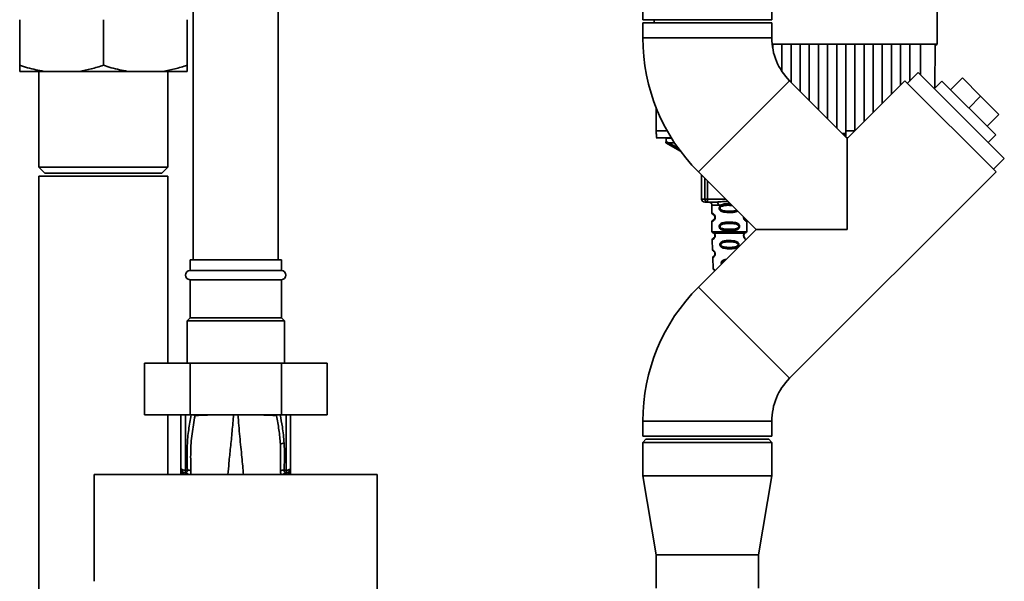
# Paper-space layout 'Blatt1' of a CAD drawing. Units: millimetres. Extents: x 0 to 5940, y 0 to 4200.
# Drawn here: x 1498 to 1822, y 2838 to 3023 of the extents above; entities that cross this region are included whole.
import ezdxf

# ---------------------------------------------------------------- set-up
doc = ezdxf.new("R2010")
doc.units = ezdxf.units.MM
doc.header["$LTSCALE"] = 10

psp = doc.layouts.new('Blatt1')

# ---------------------------------------------------------------- linework, layer by layer
at = {"color": 7, "linetype": 'Continuous', "lineweight": 35}
for p, q in [((1555.43, 3253.99), (1555.43, 2943.99)), ((1583.43, 2943.99), (1583.43, 3253.99)), ((1703.23, 3253.99), (1703.23, 3022.99)), ((1745.63, 3022.99), (1745.63, 3063.99)), ((1498.43, 3007.99), (1498.43, 3022.99)), ((1525.93, 3007.99), (1525.93, 3022.99)), ((1553.43, 3007.99), (1553.43, 3022.99)), ((1703.23, 3022.99), (1724.43, 3022.99)), ((1706.93, 3022.99), (1706.93, 3021.99)), ((1724.43, 3022.99), (1745.63, 3022.99)), ((1703.23, 3021.99), (1703.23, 3016.99)), ((1703.23, 3021.99), (1745.63, 3021.99)), ((1745.63, 3016.99), (1745.63, 3021.99)), ((1703.23, 3016.99), (1745.63, 3016.99)), ((1745.73, 3014.98), (1799.92, 3014.98)), ((1745.73, 3014.96), (1745.93, 3014.96)), ((1745.93, 3014.97), (1748.93, 3014.97)), ((1745.93, 3014.97), (1745.93, 3013.55)), ((1748.93, 3006.02), (1748.93, 3014.97)), ((1748.93, 3014.96), (1751.93, 3014.96)), ((1751.93, 3014.97), (1754.93, 3014.97)), ((1751.93, 3014.97), (1751.93, 3002.45)), ((1754.93, 2999.45), (1754.93, 3014.97)), ((1754.93, 3014.96), (1757.93, 3014.96)), ((1757.93, 3014.97), (1760.93, 3014.97)), ((1757.93, 3014.97), (1757.93, 2996.45)), ((1760.93, 2993.45), (1760.93, 3014.97)), ((1760.93, 3014.96), (1763.93, 3014.96)), ((1763.93, 3014.97), (1766.93, 3014.97)), ((1763.93, 3014.97), (1763.93, 2990.45)), ((1766.93, 2987.45), (1766.93, 3014.97)), ((1766.93, 3014.96), (1769.93, 3014.96)), ((1769.93, 3014.97), (1772.93, 3014.97)), ((1769.93, 3014.97), (1769.93, 2986.39)), ((1772.93, 2986.39), (1772.93, 3014.97)), ((1772.93, 3014.96), (1775.93, 3014.96)), ((1775.93, 3014.97), (1778.93, 3014.97)), ((1775.93, 3014.97), (1775.93, 2989.5)), ((1778.93, 2992.5), (1778.93, 3014.97)), ((1778.93, 3014.96), (1781.93, 3014.96)), ((1781.93, 3014.97), (1784.93, 3014.97)), ((1781.93, 3014.97), (1781.93, 2995.5)), ((1784.93, 2998.5), (1784.93, 3014.97)), ((1784.93, 3014.96), (1787.93, 3014.96)), ((1787.93, 3014.97), (1790.93, 3014.97)), ((1787.93, 3014.97), (1787.93, 3001.5)), ((1790.93, 3002.8), (1790.93, 3014.97)), ((1790.93, 3014.96), (1794.43, 3014.96)), ((1794.43, 3014.97), (1799.25, 3014.97)), ((1794.43, 3014.97), (1794.43, 3004.92)), ((1799.25, 3014.97), (1799.22, 3000.49)), ((1799.25, 3014.49), (1799.43, 3014.49)), ((1799.92, 3014.98), (1799.43, 3014.49)), ((1506.43, 3005.99), (1498.43, 3005.99)), ((1504.73, 3005.99), (1504.73, 2974.49)), ((1517.93, 3005.99), (1506.43, 3005.99)), ((1533.93, 3005.99), (1517.93, 3005.99)), ((1545.43, 3005.99), (1533.93, 3005.99)), ((1553.43, 3005.99), (1545.43, 3005.99)), ((1547.13, 2974.49), (1547.13, 3005.99)), ((1793.74, 3005.61), (1790.21, 3002.08)), ((1793.74, 3005.61), (1822.03, 2977.33)), ((1804.35, 2999.95), (1808.24, 3003.84)), ((1814.25, 2997.83), (1808.24, 3003.84)), ((1721.48, 2972.94), (1751.46, 3002.92)), ((1770.41, 2983.97), (1751.46, 3002.92)), ((1789.36, 3002.92), (1770.41, 2983.97)), ((1789.36, 3002.92), (1819.34, 2972.94)), ((1801.52, 3002.78), (1799.04, 3000.31)), ((1801.52, 3002.78), (1819.2, 2985.11)), ((1810.36, 2993.94), (1814.25, 2997.83)), ((1820.26, 2991.82), (1814.25, 2997.83)), ((1707.64, 2994.06), (1707.66, 2986.39)), ((1816.37, 2987.93), (1820.26, 2991.82)), ((1707.66, 2986.39), (1711.26, 2986.39)), ((1707.66, 2984.18), (1712.43, 2984.18)), ((1710.84, 2982.94), (1710.85, 2983.99)), ((1710.86, 2984.18), (1710.85, 2983.99)), ((1710.85, 2983.99), (1712.43, 2983.99)), ((1712.43, 2984.18), (1712.43, 2984.41)), ((1712.43, 2984.18), (1712.43, 2983.99)), ((1712.43, 2983.99), (1712.69, 2983.99)), ((1769.93, 2985.51), (1768.87, 2985.51)), ((1769.31, 2985.07), (1769.93, 2985.07)), ((1769.93, 2984.48), (1769.9, 2984.48)), ((1769.93, 2986.39), (1769.93, 2984.45)), ((1769.93, 2986.39), (1772.82, 2986.39)), ((1770.2, 2984.18), (1770.61, 2984.18)), ((1770.26, 2984.12), (1770.44, 2984.18)), ((1770.43, 2983.99), (1770.39, 2983.99)), ((1770.41, 2983.97), (1770.41, 2953.99)), ((1816.72, 2982.63), (1819.2, 2985.11)), ((1710.83, 2982.49), (1715.59, 2979.74)), ((1711.82, 2982.49), (1713.65, 2982.49)), ((1711.82, 2982.49), (1714.87, 2980.73)), ((1818.49, 2973.79), (1822.03, 2977.33)), ((1504.73, 2974.49), (1506.73, 2972.49)), ((1504.73, 2974.49), (1547.13, 2974.49)), ((1545.13, 2972.49), (1547.13, 2974.49)), ((1504.73, 2971.49), (1504.73, 2612.14)), ((1525.93, 2971.49), (1504.73, 2971.49)), ((1506.73, 2972.49), (1545.13, 2972.49)), ((1547.13, 2971.49), (1525.93, 2971.49)), ((1547.13, 2909.99), (1547.13, 2971.49)), ((1721.48, 2972.94), (1740.43, 2953.99)), ((1722.51, 2971.91), (1722.51, 2963.99)), ((1723.6, 2963.99), (1723.6, 2970.82)), ((1751.46, 2905.06), (1819.34, 2972.94)), ((1724.53, 2969.89), (1724.53, 2963.99)), ((1722.51, 2963.99), (1723.6, 2963.99)), ((1723.6, 2963.99), (1724.53, 2963.99)), ((1724.53, 2963.99), (1724.53, 2962.99)), ((1724.53, 2963.99), (1730.43, 2963.99)), ((1727.44, 2962.99), (1724.53, 2962.99)), ((1725.93, 2961.99), (1725.93, 2959.41)), ((1725.93, 2961.99), (1728.06, 2961.99)), ((1725.93, 2956.58), (1725.93, 2953.41)), ((1737.43, 2953.41), (1737.43, 2956.58)), ((1740.43, 2953.99), (1721.48, 2935.04)), ((1726.26, 2952.94), (1726.55, 2952.78)), ((1726.4, 2953.17), (1726.74, 2952.82)), ((1726.49, 2952.82), (1726.48, 2952.85)), ((1726.55, 2952.78), (1726.76, 2952.55)), ((1736.6, 2952.55), (1736.81, 2952.78)), ((1736.62, 2952.82), (1736.95, 2953.17)), ((1736.81, 2952.78), (1736.88, 2952.81)), ((1770.41, 2953.99), (1740.43, 2953.99)), ((1726.01, 2950.59), (1726.13, 2947.3)), ((1554.43, 2943.99), (1554.43, 2940.49)), ((1584.43, 2943.99), (1554.43, 2943.99)), ((1584.43, 2940.49), (1584.43, 2943.99)), ((1726.22, 2944.7), (1726.34, 2941.17)), ((1584.43, 2940.49), (1554.43, 2940.49)), ((1554.43, 2937.49), (1554.43, 2924.99)), ((1584.43, 2937.49), (1554.43, 2937.49)), ((1584.43, 2924.99), (1584.43, 2937.49)), ((1721.48, 2935.04), (1751.46, 2905.06)), ((1554.43, 2924.99), (1553.43, 2923.99)), ((1553.43, 2923.99), (1553.43, 2909.99)), ((1585.43, 2923.99), (1553.43, 2923.99)), ((1584.43, 2924.99), (1554.43, 2924.99)), ((1585.43, 2923.99), (1584.43, 2924.99)), ((1585.43, 2909.99), (1585.43, 2923.99)), ((1539.41, 2909.99), (1539.41, 2892.99)), ((1554.42, 2909.99), (1539.41, 2909.99)), ((1554.42, 2909.99), (1554.42, 2892.99)), ((1584.44, 2909.99), (1554.42, 2909.99)), ((1584.44, 2909.99), (1584.44, 2892.99)), ((1599.45, 2909.99), (1584.44, 2909.99)), ((1599.45, 2909.99), (1599.45, 2892.99)), ((1554.42, 2892.99), (1539.41, 2892.99)), ((1547.13, 2873.39), (1547.13, 2892.99)), ((1551.43, 2892.99), (1551.43, 2875.46)), ((1552.9, 2892.99), (1552.9, 2874.82)), ((1584.44, 2892.99), (1554.42, 2892.99)), ((1556.02, 2892.99), (1556.05, 2892.79)), ((1582.8, 2892.78), (1582.83, 2892.99)), ((1599.45, 2892.99), (1584.44, 2892.99)), ((1585.96, 2892.99), (1585.96, 2874.82)), ((1587.43, 2875.46), (1587.43, 2892.99)), ((1703.23, 2890.99), (1703.23, 2885.99)), ((1703.23, 2890.99), (1745.63, 2890.99)), ((1745.63, 2885.99), (1745.63, 2890.99)), ((1584.1, 2883.39), (1584.14, 2874.63)), ((1703.23, 2885.99), (1745.63, 2885.99)), ((1704.23, 2884.99), (1703.23, 2883.99)), ((1703.23, 2883.99), (1703.23, 2872.99)), ((1724.43, 2883.99), (1703.23, 2883.99)), ((1704.23, 2884.99), (1724.43, 2884.99)), ((1724.43, 2884.99), (1744.63, 2884.99)), ((1745.63, 2883.99), (1724.43, 2883.99)), ((1745.63, 2883.99), (1744.63, 2884.99)), ((1745.63, 2872.99), (1745.63, 2883.99)), ((1551.4, 2873.39), (1551.43, 2874)), ((1551.43, 2873.39), (1551.43, 2874)), ((1551.44, 2875.21), (1551.45, 2875.12)), ((1552.9, 2874), (1552.72, 2873.97)), ((1552.9, 2874.82), (1553.55, 2874.81)), ((1585.96, 2874.82), (1585.31, 2874.81)), ((1586.14, 2873.97), (1585.96, 2874)), ((1587.29, 2873.39), (1587.26, 2873.94)), ((1587.42, 2875.34), (1587.41, 2875.24)), ((1587.41, 2875.12), (1587.42, 2875.21)), ((1587.42, 2875.34), (1587.42, 2875.21)), ((1587.43, 2873.39), (1587.43, 2874)), ((1587.43, 2874), (1587.46, 2873.39)), ((1615.91, 2873.39), (1522.95, 2873.39)), ((1703.23, 2872.99), (1707.58, 2846.99)), ((1724.43, 2872.99), (1703.23, 2872.99)), ((1745.63, 2872.99), (1724.43, 2872.99)), ((1741.28, 2846.99), (1745.63, 2872.99)), ((1707.58, 2846.99), (1707.58, 2835.99)), ((1724.43, 2846.99), (1707.58, 2846.99)), ((1741.28, 2846.99), (1724.43, 2846.99)), ((1741.28, 2835.99), (1741.28, 2846.99))]:
    psp.add_line(p, q, dxfattribs=at)
at = {"color": 7, "linetype": 'Continuous', "lineweight": 35, "flags": 128}
for points in [[(1728.06, 2961.99), (1728.05, 2962.19), (1728.02, 2962.38), (1727.96, 2962.55), (1727.88, 2962.7), (1727.79, 2962.82), (1727.68, 2962.92), (1727.56, 2962.97), (1727.44, 2962.99)], [(1585.96, 2874.82), (1586.24, 2874.84), (1586.52, 2874.87), (1586.78, 2874.93), (1587, 2875.01), (1587.18, 2875.11), (1587.32, 2875.22), (1587.4, 2875.33), (1587.43, 2875.46)]]:
    psp.add_lwpolyline(points, dxfattribs=at)
at = {"color": 7, "linetype": 'Continuous', "lineweight": 35}
for centre, radius, start, end in [((1765.52, 3016.99), 62.3, 180, 225), ((1765.52, 3016.99), 19.9, 180, 225), ((1723.51, 2963.99), 1, 180, 270), ((1724.57, 2963.96), 0.966, 177.9134, 267.7491), ((1724.93, 2961.99), 1, 0, 90), ((1726.43, 2959.41), 0.5, 180, 250.5288), ((1726.43, 2956.58), 0.5, 109.4712, 180), ((1726.43, 2953.41), 0.5, 180, 250.5288), ((1726.51, 2950.61), 0.5, 112.8915, 182), ((1726.63, 2947.32), 0.5, 182, 242.2512), ((1726.72, 2944.72), 0.5, 121.7488, 182), ((1554.43, 2938.99), 1.5, 90, 270), ((1584.43, 2938.99), 1.5, 270, 90), ((1726.84, 2941.18), 0.5, 182, 232.521), ((1765.52, 2890.99), 62.3, 135, 180), ((1765.52, 2890.99), 19.9, 135, 180), ((1585.38, 2881.21), 2.53, 91.4356, 120.4954), ((1552.93, 2875.46), 1.5, 180, 261.9841), ((1549.94, 2875.23), 1.49, 359.4555, 4.3984), ((1552.53, 2872.74), 1.24, 31.2459, 80.9961), ((1582.65, 2874.3), 29.75, 178.9881, 180.579), ((1552.68, 2872.52), 1.49, 35.5019, 81.4148), ((1553.77, 2872.35), 2.47, 67.3341, 94.9768), ((1585.09, 2872.35), 2.47, 85.0154, 112.61), ((1586.18, 2872.52), 1.49, 98.6663, 144.5156), ((1556.03, 2874.3), 29.93, 359.4286, 1.0084), ((1588.9, 2875.14), 1.49, 173.9048, 180.6922)]:
    psp.add_arc(centre, radius, start, end, dxfattribs=at)
for points, knots in [([(1799.92, 3014.98), (1799.93, 3025.28), (1799.95, 3045.87), (1799.95, 3074.62), (1799.94, 3101.14), (1799.92, 3117.31), (1799.91, 3125.39)], [0, 0, 0, 0, 0.279902, 0.560023, 0.780098, 1, 1, 1, 1]), ([(1498.43, 3007.99), (1499.29, 3007.71), (1501.92, 3006.86), (1504.62, 3006.34), (1506.43, 3005.99)], [0, 0, 0, 0, 0.327834, 1, 1, 1, 1]), ([(1498.43, 3005.99), (1498.43, 3006.07), (1498.43, 3006.52), (1498.43, 3007.33), (1498.43, 3007.99)], [0, 0, 0, 0, 0.178304, 1, 1, 1, 1]), ([(1517.93, 3005.99), (1519.27, 3006.24), (1521.97, 3006.74), (1524.61, 3007.57), (1525.93, 3007.99)], [0, 0, 0, 0, 0.49856, 1, 1, 1, 1]), ([(1525.93, 3007.99), (1526.79, 3007.71), (1529.42, 3006.86), (1532.12, 3006.34), (1533.93, 3005.99)], [0, 0, 0, 0, 0.327834, 1, 1, 1, 1]), ([(1545.43, 3005.99), (1546.77, 3006.24), (1549.47, 3006.74), (1552.11, 3007.57), (1553.43, 3007.99)], [0, 0, 0, 0, 0.49856, 1, 1, 1, 1]), ([(1553.43, 3007.99), (1553.43, 3007.49), (1553.43, 3006.67), (1553.43, 3006.18), (1553.43, 3005.99)], [0, 0, 0, 0, 0.60547, 1, 1, 1, 1]), ([(1707.7, 2984.22), (1707.7, 2984.23), (1707.69, 2984.25), (1707.67, 2984.79), (1707.66, 2985.56), (1707.66, 2986.12), (1707.66, 2986.39)], [0, 0, 0, 0, 0.218249, 0.531119, 0.774556, 1, 1, 1, 1]), ([(1710.83, 2982.49), (1710.83, 2982.5), (1710.83, 2982.52), (1710.83, 2982.63), (1710.83, 2982.78), (1710.84, 2982.89), (1710.84, 2982.94)], [0, 0, 0, 0, 0.258386, 0.54232, 0.774154, 1, 1, 1, 1]), ([(1711.82, 2982.49), (1711.81, 2982.49), (1711.79, 2982.5), (1711.74, 2982.51), (1711.63, 2982.55), (1711.32, 2982.69), (1711.04, 2982.83), (1710.84, 2982.94)], [0, 0, 0, 0, 0.02322, 0.058536, 0.139175, 0.36038, 1, 1, 1, 1]), ([(1724.53, 2962.99), (1724.2, 2962.99), (1723.6, 2962.99), (1723.57, 2962.99), (1723.56, 2962.99)], [0, 0, 0, 0, 0.559545, 1, 1, 1, 1]), ([(1727.44, 2962.99), (1728.09, 2963.05), (1729.29, 2963.16), (1730.56, 2963.25), (1731.13, 2963.29)], [0, 0, 0, 0, 0.548352, 1, 1, 1, 1]), ([(1731.76, 2962.66), (1731.73, 2962.67), (1731.38, 2962.71), (1730.85, 2962.6), (1730.22, 2962.46), (1729.61, 2962.29), (1728.87, 2962.07), (1728.33, 2962.02), (1728.06, 2961.99)], [0, 0, 0, 0, 0.019214, 0.263533, 0.386481, 0.509727, 0.755719, 1, 1, 1, 1]), ([(1734.4, 2960.02), (1734.2, 2959.93), (1733.75, 2959.71), (1732.86, 2959.61), (1731.52, 2959.56), (1730.21, 2959.6), (1729.22, 2959.85), (1728.78, 2960.09), (1728.51, 2960.35), (1728.38, 2960.58), (1728.31, 2960.82), (1728.29, 2961.09), (1728.36, 2961.37), (1728.51, 2961.62), (1728.73, 2961.85), (1729.06, 2962.06), (1729.86, 2962.34), (1730.9, 2962.41), (1731.75, 2962.4), (1732.02, 2962.4)], [0, 0, 0, 0, 0.0625614, 0.1398098, 0.2378452, 0.4092306, 0.4711876, 0.521979, 0.5502825, 0.5758368, 0.5934499, 0.6162347, 0.6437088, 0.6671821, 0.6930816, 0.7327908, 0.7793128, 0.9306536, 1, 1, 1, 1]), ([(1734.08, 2960.34), (1733.92, 2960.28), (1733.18, 2960.01), (1731.67, 2960.06), (1730.1, 2960.06), (1729.15, 2960.31), (1728.82, 2960.54), (1728.7, 2960.68), (1728.62, 2960.83), (1728.59, 2960.99), (1728.62, 2961.16), (1728.73, 2961.37), (1729.1, 2961.66), (1730.09, 2961.91), (1731.33, 2961.97), (1732.25, 2961.9), (1732.54, 2961.88)], [0, 0, 0, 0, 0.052663, 0.237815, 0.422964, 0.507651, 0.52746, 0.544779, 0.561592, 0.577256, 0.592847, 0.609761, 0.646706, 0.731395, 0.916538, 1, 1, 1, 1]), ([(1725.93, 2959.41), (1725.96, 2959.4), (1726, 2959.39), (1726.29, 2959.26), (1726.55, 2959.06), (1726.76, 2958.83), (1726.93, 2958.53), (1727.01, 2958.24), (1727.03, 2957.99), (1727.01, 2957.75), (1726.93, 2957.45), (1726.76, 2957.16), (1726.54, 2956.92), (1726.27, 2956.72), (1725.99, 2956.6), (1725.95, 2956.58), (1725.93, 2956.58)], [0, 0, 0, 0, 0.150725, 0.267591, 0.324108, 0.383898, 0.441886, 0.471397, 0.499961, 0.528883, 0.558089, 0.616222, 0.674351, 0.738405, 0.860657, 1, 1, 1, 1]), ([(1726.26, 2958.94), (1726.3, 2958.93), (1726.37, 2958.92), (1726.71, 2958.66), (1726.87, 2958.37), (1726.92, 2958.16), (1726.93, 2957.99), (1726.92, 2957.83), (1726.87, 2957.62), (1726.71, 2957.32), (1726.37, 2957.07), (1726.3, 2957.06), (1726.26, 2957.05)], [0, 0, 0, 0, 0.272886, 0.397681, 0.452115, 0.477196, 0.499978, 0.522952, 0.547878, 0.602315, 0.727127, 1, 1, 1, 1]), ([(1737.43, 2956.58), (1737.41, 2956.58), (1737.38, 2956.59), (1737.15, 2956.69), (1736.9, 2956.85), (1736.74, 2957), (1736.57, 2957.2), (1736.46, 2957.4), (1736.4, 2957.56), (1736.38, 2957.64), (1736.37, 2957.67), (1736.36, 2957.71), (1736.34, 2957.82), (1736.32, 2957.96), (1736.34, 2958.06), (1736.34, 2958.08)], [0, 0, 0, 0, 0.229261, 0.492723, 0.575825, 0.681718, 0.770107, 0.845453, 0.880126, 0.8971, 0.905537, 0.90659, 0.928501, 0.985647, 1, 1, 1, 1]), ([(1737.05, 2957.07), (1737.01, 2957.08), (1736.96, 2957.09), (1736.65, 2957.33), (1736.49, 2957.62), (1736.44, 2957.82), (1736.43, 2957.94), (1736.43, 2957.99)], [0, 0, 0, 0, 0.489607, 0.770791, 0.893384, 0.948798, 1, 1, 1, 1]), ([(1735.05, 2954.99), (1735.05, 2954.94), (1735.05, 2954.82), (1734.99, 2954.61), (1734.83, 2954.32), (1734.44, 2953.98), (1733.78, 2953.74), (1732.86, 2953.61), (1731.52, 2953.56), (1730.21, 2953.6), (1729.22, 2953.85), (1728.78, 2954.09), (1728.51, 2954.35), (1728.38, 2954.58), (1728.31, 2954.82), (1728.29, 2955.09), (1728.36, 2955.37), (1728.51, 2955.62), (1728.73, 2955.85), (1729.06, 2956.06), (1729.86, 2956.34), (1730.99, 2956.41), (1732.26, 2956.41), (1733.23, 2956.34), (1733.96, 2956.2), (1734.47, 2955.97), (1734.78, 2955.72), (1734.96, 2955.45), (1735.04, 2955.2), (1735.05, 2955.06), (1735.05, 2954.99)], [0, 0, 0, 0, 0.010201, 0.020756, 0.039226, 0.070013, 0.121443, 0.174894, 0.242728, 0.361314, 0.404184, 0.439328, 0.458912, 0.476594, 0.488781, 0.504547, 0.523557, 0.539799, 0.55772, 0.585196, 0.617386, 0.722103, 0.786619, 0.844175, 0.896553, 0.926986, 0.95317, 0.974931, 0.987752, 1, 1, 1, 1]), ([(1734.76, 2954.99), (1734.76, 2954.94), (1734.74, 2954.83), (1734.63, 2954.62), (1734.26, 2954.32), (1733.26, 2954.07), (1731.68, 2954.04), (1730.1, 2954.07), (1729.15, 2954.31), (1728.82, 2954.54), (1728.7, 2954.68), (1728.62, 2954.83), (1728.59, 2954.99), (1728.62, 2955.16), (1728.73, 2955.37), (1729.1, 2955.66), (1730.1, 2955.92), (1731.68, 2955.95), (1733.26, 2955.92), (1734.26, 2955.66), (1734.63, 2955.37), (1734.74, 2955.16), (1734.76, 2955.05), (1734.76, 2954.99)], [0, 0, 0, 0, 0.011634, 0.023932, 0.051138, 0.113547, 0.249964, 0.386378, 0.448774, 0.463369, 0.476129, 0.488517, 0.500058, 0.511545, 0.524007, 0.551227, 0.613625, 0.750035, 0.886454, 0.948843, 0.976063, 0.98857, 1, 1, 1, 1]), ([(1737.43, 2956.58), (1737.42, 2956.63), (1737.42, 2956.73), (1737.34, 2956.87), (1737.23, 2956.99), (1737.13, 2957.03), (1737.08, 2957.05)], [0, 0, 0, 0, 0.251104, 0.507195, 0.759591, 1, 1, 1, 1]), ([(1725.93, 2953.41), (1725.95, 2953.4), (1725.99, 2953.4), (1726.27, 2953.24), (1726.4, 2953.17)], [0, 0, 0, 0, 0.5151023, 1, 1, 1, 1]), ([(1726.74, 2952.82), (1726.79, 2952.75), (1726.87, 2952.62), (1726.98, 2952.36), (1727.03, 2952.07), (1727.01, 2951.77), (1726.94, 2951.49), (1726.79, 2951.19), (1726.5, 2950.85), (1726.11, 2950.63), (1726.05, 2950.61), (1726.01, 2950.59)], [0, 0, 0, 0, 0.064193, 0.122042, 0.181033, 0.239778, 0.297299, 0.360828, 0.486293, 0.704662, 1, 1, 1, 1]), ([(1726.76, 2952.55), (1726.78, 2952.51), (1726.84, 2952.43), (1726.89, 2952.28), (1726.92, 2952.15), (1726.93, 2952.05), (1726.93, 2951.95), (1726.92, 2951.82), (1726.88, 2951.66), (1726.79, 2951.46), (1726.59, 2951.22), (1726.37, 2951.09), (1726.33, 2951.08), (1726.32, 2951.07)], [0, 0, 0, 0, 0.058745, 0.110581, 0.135315, 0.15916, 0.182987, 0.207562, 0.257353, 0.315839, 0.44033, 0.71384, 1, 1, 1, 1]), ([(1726.55, 2952.78), (1726.53, 2952.8), (1726.47, 2952.85), (1726.42, 2952.94), (1726.4, 2953.05), (1726.4, 2953.13), (1726.4, 2953.17)], [0, 0, 0, 0, 0.246339, 0.5, 0.753661, 1, 1, 1, 1]), ([(1726.76, 2952.55), (1726.75, 2952.57), (1726.73, 2952.61), (1726.71, 2952.67), (1726.72, 2952.74), (1726.73, 2952.79), (1726.74, 2952.82)], [0, 0, 0, 0, 0.247778, 0.5, 0.752222, 1, 1, 1, 1]), ([(1737.13, 2950.7), (1737.02, 2950.76), (1736.85, 2950.86), (1736.56, 2951.19), (1736.42, 2951.49), (1736.34, 2951.77), (1736.33, 2952.07), (1736.38, 2952.36), (1736.48, 2952.62), (1736.57, 2952.75), (1736.62, 2952.82)], [0, 0, 0, 0, 0.297501, 0.478732, 0.570361, 0.653505, 0.738487, 0.823746, 0.907204, 1, 1, 1, 1]), ([(1736.41, 2951.54), (1736.41, 2951.53), (1736.44, 2951.42), (1736.57, 2951.19), (1736.88, 2950.82), (1737.06, 2950.73), (1737.18, 2950.67)], [0, 0, 0, 0, 0.01655, 0.160834, 0.445775, 1, 1, 1, 1]), ([(1736.87, 2951.17), (1736.82, 2951.2), (1736.74, 2951.25), (1736.57, 2951.46), (1736.48, 2951.66), (1736.44, 2951.82), (1736.43, 2951.95), (1736.43, 2952.05), (1736.44, 2952.15), (1736.47, 2952.28), (1736.52, 2952.43), (1736.57, 2952.51), (1736.6, 2952.55)], [0, 0, 0, 0, 0.302289, 0.499522, 0.592138, 0.670991, 0.710162, 0.747885, 0.785797, 0.825515, 0.905684, 1, 1, 1, 1]), ([(1736.62, 2952.82), (1736.63, 2952.79), (1736.64, 2952.74), (1736.64, 2952.67), (1736.63, 2952.61), (1736.61, 2952.57), (1736.6, 2952.55)], [0, 0, 0, 0, 0.2477726, 0.4999892, 0.7522113, 1, 1, 1, 1]), ([(1736.95, 2953.17), (1736.96, 2953.13), (1736.96, 2953.05), (1736.93, 2952.94), (1736.88, 2952.85), (1736.83, 2952.8), (1736.81, 2952.78)], [0, 0, 0, 0, 0.246335, 0.499993, 0.753655, 1, 1, 1, 1]), ([(1736.95, 2953.17), (1737.08, 2953.24), (1737.34, 2953.39), (1737.47, 2953.42), (1737.43, 2953.41), (1737.43, 2953.41)], [0, 0, 0, 0, 0.48768, 0.999896, 1, 1, 1, 1]), ([(1737.1, 2952.94), (1737.14, 2952.96), (1737.24, 2953), (1737.34, 2953.11), (1737.42, 2953.25), (1737.42, 2953.36), (1737.43, 2953.41)], [0, 0, 0, 0, 0.243986, 0.5, 0.756014, 1, 1, 1, 1]), ([(1734.8, 2949.03), (1734.79, 2948.97), (1734.78, 2948.85), (1734.71, 2948.62), (1734.53, 2948.34), (1734.26, 2948.12), (1733.98, 2947.98), (1733.55, 2947.81), (1733.08, 2947.73), (1732.62, 2947.68), (1732.17, 2947.65), (1731.6, 2947.63), (1730.77, 2947.67), (1730.07, 2947.75), (1729.47, 2947.93), (1729.13, 2948.11), (1728.88, 2948.3), (1728.73, 2948.49), (1728.64, 2948.65), (1728.59, 2948.79), (1728.56, 2948.95), (1728.56, 2949.1), (1728.58, 2949.24), (1728.63, 2949.41), (1728.74, 2949.6), (1729.02, 2949.89), (1729.58, 2950.16), (1730.31, 2950.29), (1731.04, 2950.35), (1731.82, 2950.36), (1732.57, 2950.34), (1733.21, 2950.26), (1733.67, 2950.16), (1734.11, 2950.01), (1734.44, 2949.79), (1734.61, 2949.6), (1734.7, 2949.45), (1734.78, 2949.26), (1734.79, 2949.11), (1734.8, 2949.03)], [0, 0, 0, 0, 0.011162, 0.022755, 0.047507, 0.077604, 0.094659, 0.113319, 0.172802, 0.188755, 0.205542, 0.259762, 0.298644, 0.366846, 0.398758, 0.426439, 0.446999, 0.465363, 0.474645, 0.483599, 0.493714, 0.505416, 0.513577, 0.521915, 0.53935, 0.558746, 0.605894, 0.668612, 0.70689, 0.749958, 0.820438, 0.850609, 0.877513, 0.916192, 0.948444, 0.959451, 0.969763, 0.985287, 1, 1, 1, 1]), ([(1734.52, 2949.03), (1734.51, 2948.98), (1734.5, 2948.88), (1734.39, 2948.68), (1734.06, 2948.4), (1733.13, 2948.13), (1731.68, 2948.08), (1730.22, 2948.14), (1729.3, 2948.4), (1728.96, 2948.68), (1728.86, 2948.88), (1728.83, 2949.03), (1728.86, 2949.19), (1728.96, 2949.38), (1729.3, 2949.65), (1730.22, 2949.89), (1731.68, 2949.93), (1733.14, 2949.89), (1734.06, 2949.64), (1734.4, 2949.38), (1734.5, 2949.18), (1734.51, 2949.08), (1734.52, 2949.03)], [0, 0, 0, 0, 0.01142, 0.023977, 0.051231, 0.113616, 0.250015, 0.386383, 0.448718, 0.475921, 0.488457, 0.49987, 0.511362, 0.523807, 0.551046, 0.613547, 0.75002, 0.886492, 0.948929, 0.976102, 0.988558, 1, 1, 1, 1]), ([(1726.13, 2947.3), (1726.15, 2947.3), (1726.18, 2947.28), (1726.39, 2947.16), (1726.6, 2946.98), (1726.77, 2946.76), (1726.91, 2946.5), (1726.98, 2946.24), (1727.01, 2946.03), (1727, 2945.82), (1726.95, 2945.56), (1726.83, 2945.29), (1726.67, 2945.06), (1726.47, 2944.86), (1726.27, 2944.72), (1726.24, 2944.71), (1726.22, 2944.7)], [0, 0, 0, 0, 0.139873, 0.255263, 0.323092, 0.38094, 0.441434, 0.471578, 0.500069, 0.528691, 0.558651, 0.61896, 0.676962, 0.744451, 0.860964, 1, 1, 1, 1]), ([(1726.39, 2946.88), (1726.43, 2946.87), (1726.48, 2946.85), (1726.74, 2946.61), (1726.87, 2946.35), (1726.92, 2946.17), (1726.93, 2946.03), (1726.93, 2945.89), (1726.89, 2945.71), (1726.79, 2945.44), (1726.54, 2945.18), (1726.49, 2945.16), (1726.45, 2945.14)], [0, 0, 0, 0, 0.272921, 0.397867, 0.452295, 0.477314, 0.500122, 0.523023, 0.547484, 0.602338, 0.727248, 1, 1, 1, 1]), ([(1729.09, 2942.65), (1729.08, 2942.66), (1729.03, 2942.75), (1728.99, 2942.91), (1728.99, 2943.16), (1729.07, 2943.42), (1729.26, 2943.66), (1729.55, 2943.87), (1729.99, 2944.06), (1730.37, 2944.13), (1730.6, 2944.17)], [0, 0, 0, 0, 0.010702, 0.117954, 0.186699, 0.295153, 0.416305, 0.558785, 0.725254, 1, 1, 1, 1]), ([(1729.29, 2942.85), (1729.28, 2942.87), (1729.24, 2942.92), (1729.23, 2943.03), (1729.25, 2943.16), (1729.34, 2943.33), (1729.62, 2943.56), (1729.92, 2943.64), (1730.12, 2943.69)], [0, 0, 0, 0, 0.0427253, 0.1336232, 0.2248945, 0.3237808, 0.5401707, 1, 1, 1, 1]), ([(1726.34, 2941.17), (1726.35, 2941.16), (1726.38, 2941.14), (1726.55, 2941), (1726.77, 2940.78), (1726.87, 2940.52), (1726.89, 2940.46)], [0, 0, 0, 0, 0.304323, 0.607295, 0.903972, 1, 1, 1, 1]), ([(1726.54, 2940.79), (1726.56, 2940.76), (1726.6, 2940.73), (1726.78, 2940.57), (1726.83, 2940.42), (1726.84, 2940.4)], [0, 0, 0, 0, 0.669531, 0.976061, 1, 1, 1, 1]), ([(1554.82, 2892.99), (1554.52, 2891.38), (1553.88, 2888.07), (1553.33, 2881.99), (1553.47, 2877.53), (1553.55, 2874.81)], [0, 0, 0, 0, 0.268786, 0.553203, 1, 1, 1, 1]), ([(1556.05, 2892.79), (1555.98, 2892.84), (1555.88, 2892.91), (1555.75, 2892.98), (1555.71, 2892.99)], [0, 0, 0, 0, 0.7188133, 1, 1, 1, 1]), ([(1556.05, 2892.79), (1556.83, 2892.84), (1558.14, 2892.92), (1559.92, 2892.97), (1560.64, 2892.99)], [0, 0, 0, 0, 0.59515, 1, 1, 1, 1]), ([(1566.87, 2873.39), (1566.98, 2874.65), (1567.22, 2877.54), (1567.72, 2882.27), (1568.27, 2887.58), (1568.56, 2891.3), (1568.71, 2893.16)], [0, 0, 0, 0, 0.205663, 0.470103, 0.735329, 1, 1, 1, 1]), ([(1571.99, 2873.39), (1571.82, 2875.26), (1571.46, 2879.29), (1570.74, 2885.85), (1570.35, 2890.72), (1570.15, 2893.16)], [0, 0, 0, 0, 0.303402, 0.651906, 1, 1, 1, 1]), ([(1578.07, 2892.99), (1578.84, 2892.97), (1580.67, 2892.91), (1582.02, 2892.83), (1582.8, 2892.78)], [0, 0, 0, 0, 0.420434, 1, 1, 1, 1]), ([(1582.8, 2892.78), (1582.87, 2892.84), (1582.97, 2892.91), (1583.11, 2892.97), (1583.15, 2892.99)], [0, 0, 0, 0, 0.703229, 1, 1, 1, 1]), ([(1585.32, 2883.74), (1585.17, 2885.53), (1584.91, 2888.64), (1584.29, 2891.7), (1584.03, 2892.99)], [0, 0, 0, 0, 0.577002, 1, 1, 1, 1]), ([(1554.72, 2874.63), (1554.65, 2876.65), (1554.53, 2880.69), (1554.97, 2886.77), (1555.69, 2890.78), (1556.05, 2892.79)], [0, 0, 0, 0, 0.333395, 0.66709, 1, 1, 1, 1]), ([(1582.8, 2892.78), (1583.1, 2891.23), (1583.7, 2888.11), (1583.96, 2884.96), (1584.1, 2883.39)], [0, 0, 0, 0, 0.499273, 1, 1, 1, 1]), ([(1585.31, 2874.81), (1585.39, 2876.48), (1585.54, 2879.46), (1585.38, 2882.43), (1585.32, 2883.74)], [0, 0, 0, 0, 0.559976, 1, 1, 1, 1]), ([(1551.44, 2875.3), (1551.44, 2875.31), (1551.44, 2875.32), (1551.43, 2875.33), (1551.43, 2875.34)], [0, 0, 0, 0, 0.559928, 1, 1, 1, 1]), ([(1551.44, 2875.22), (1551.44, 2875.03), (1551.43, 2874.81), (1551.43, 2874.59), (1551.43, 2874.57)], [0, 0, 0, 0, 0.880409, 1, 1, 1, 1]), ([(1551.44, 2875.21), (1551.44, 2874.99), (1551.43, 2874.58), (1551.43, 2874.18), (1551.43, 2874)], [0, 0, 0, 0, 0.558516, 1, 1, 1, 1]), ([(1551.43, 2873.39), (1551.43, 2873.71), (1551.43, 2874.29), (1551.44, 2874.87), (1551.45, 2875.12)], [0, 0, 0, 0, 0.562007, 1, 1, 1, 1]), ([(1551.44, 2875.3), (1551.44, 2875.26), (1551.45, 2875.2), (1551.45, 2875.15), (1551.45, 2875.12)], [0, 0, 0, 0, 0.56, 1, 1, 1, 1]), ([(1551.45, 2875.12), (1551.45, 2875.05), (1551.47, 2874.92), (1551.64, 2874.35), (1551.94, 2873.79), (1552.37, 2873.5), (1552.54, 2873.39)], [0, 0, 0, 0, 0.190472, 0.380299, 0.760144, 1, 1, 1, 1]), ([(1553.55, 2874.81), (1553.56, 2874.76), (1553.57, 2874.65), (1553.54, 2874.46), (1553.42, 2874.25), (1553.19, 2874.08), (1553, 2874.02), (1552.9, 2874)], [0, 0, 0, 0, 0.113383, 0.227292, 0.464377, 0.722627, 1, 1, 1, 1]), ([(1554.48, 2873.39), (1554.52, 2873.44), (1554.62, 2873.61), (1554.72, 2874.03), (1554.72, 2874.43), (1554.72, 2874.63)], [0, 0, 0, 0, 0.189101, 0.593835, 1, 1, 1, 1]), ([(1584.14, 2874.63), (1584.14, 2874.43), (1584.14, 2874.03), (1584.24, 2873.61), (1584.34, 2873.44), (1584.38, 2873.39)], [0, 0, 0, 0, 0.404514, 0.807954, 1, 1, 1, 1]), ([(1585.79, 2873.86), (1585.67, 2873.79), (1585.47, 2873.67), (1585.34, 2873.47), (1585.29, 2873.39)], [0, 0, 0, 0, 0.584288, 1, 1, 1, 1]), ([(1585.96, 2874), (1585.86, 2874.02), (1585.67, 2874.08), (1585.44, 2874.25), (1585.32, 2874.46), (1585.29, 2874.65), (1585.3, 2874.76), (1585.31, 2874.81)], [0, 0, 0, 0, 0.27768, 0.535592, 0.772771, 0.886415, 1, 1, 1, 1]), ([(1586.14, 2873.97), (1586.01, 2873.95), (1585.89, 2873.93), (1585.79, 2873.86), (1585.79, 2873.86)], [0, 0, 0, 0, 0.999308, 1, 1, 1, 1]), ([(1586.32, 2873.39), (1586.49, 2873.5), (1586.92, 2873.8), (1587.22, 2874.37), (1587.39, 2874.92), (1587.4, 2875.05), (1587.41, 2875.12)], [0, 0, 0, 0, 0.242048, 0.620124, 0.809483, 1, 1, 1, 1]), ([(1587.41, 2875.12), (1587.42, 2874.8), (1587.43, 2874.22), (1587.43, 2873.64), (1587.43, 2873.39)], [0, 0, 0, 0, 0.557981, 1, 1, 1, 1]), ([(1587.42, 2875.34), (1587.42, 2875.33), (1587.42, 2875.32), (1587.42, 2875.3), (1587.42, 2875.3)], [0, 0, 0, 0, 0.560077, 1, 1, 1, 1]), ([(1587.43, 2874), (1587.43, 2874.22), (1587.43, 2874.65), (1587.42, 2875.08), (1587.42, 2875.3)], [0, 0, 0, 0, 0.501558, 1, 1, 1, 1]), ([(1587.43, 2874), (1587.43, 2874.22), (1587.43, 2874.63), (1587.42, 2875.03), (1587.42, 2875.21)], [0, 0, 0, 0, 0.561479, 1, 1, 1, 1]), ([(1522.95, 2873.39), (1522.94, 2867.54), (1522.92, 2855.86), (1522.92, 2844.14), (1522.91, 2838.29)], [0, 0, 0, 0, 0.500125, 1, 1, 1, 1]), ([(1615.92, 2762.98), (1615.93, 2773.28), (1615.95, 2793.87), (1615.95, 2822.62), (1615.94, 2849.14), (1615.92, 2865.31), (1615.91, 2873.39)], [0, 0, 0, 0, 0.279902, 0.560023, 0.780098, 1, 1, 1, 1])]:
    psp.add_open_spline(points, degree=3, knots=knots, dxfattribs=at)
for points in [[(1726.4, 2953.17), (1726.67, 2953.17), (1727.2, 2953.17), (1728.48, 2953.17), (1730.01, 2953.17), (1731.68, 2953.17), (1733.35, 2953.17), (1734.87, 2953.17), (1736.16, 2953.17), (1736.69, 2953.17), (1736.95, 2953.17)], [(1726.74, 2952.82), (1727.02, 2952.82), (1727.59, 2952.82), (1728.81, 2952.82), (1730.19, 2952.82), (1731.68, 2952.82), (1733.17, 2952.82), (1734.55, 2952.82), (1735.76, 2952.82), (1736.33, 2952.82), (1736.62, 2952.82)], [(1551.43, 2875.46), (1551.45, 2875.37), (1551.5, 2875.21), (1551.83, 2875), (1552.32, 2874.85), (1552.71, 2874.83), (1552.9, 2874.82)], [(1587.43, 2875.46), (1587.41, 2875.28), (1587.37, 2874.92), (1587.08, 2874.45), (1586.66, 2874.1), (1586.32, 2874.01), (1586.14, 2873.97)]]:
    psp.add_open_spline(points, degree=3, dxfattribs=at)

doc.saveas('drawing.dxf')
